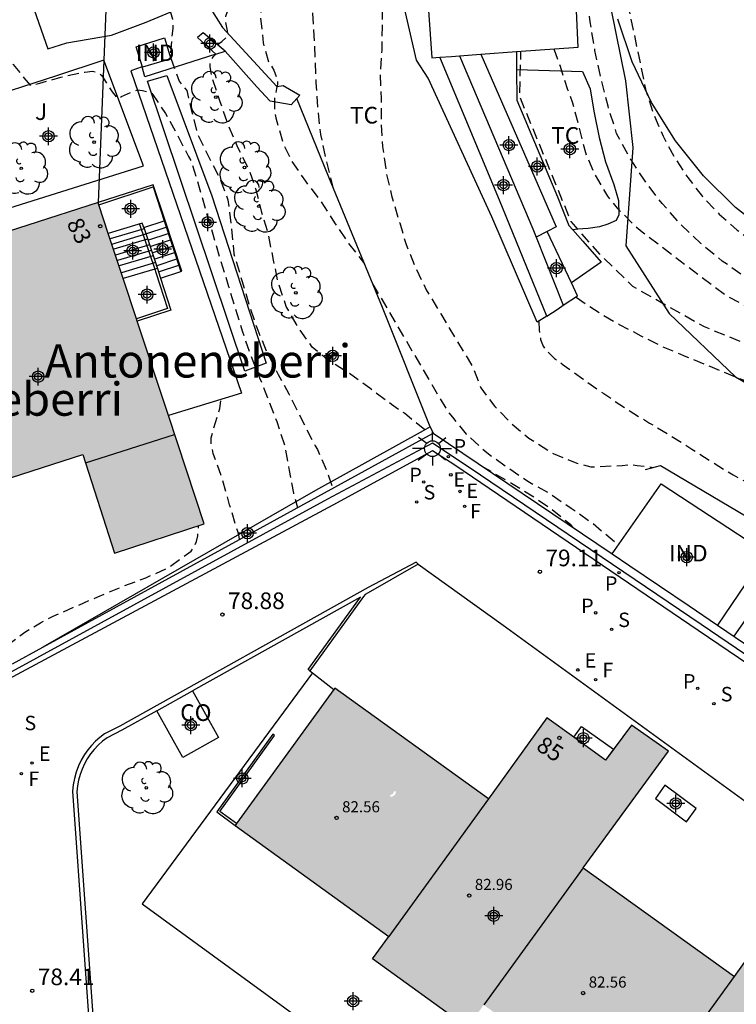
# Model space of a CAD drawing. Units: metres. Extents: x 583794 to 584145, y 4794290 to 4794541.
# Drawn here: x 583917 to 583949, y 4794431 to 4794476 of the extents above; entities that cross this region are included whole.
import ezdxf
from ezdxf.enums import TextEntityAlignment as Align

# ---------------------------------------------------------------- set-up
doc = ezdxf.new("R2010")
doc.units = ezdxf.units.M
doc.header["$MEASUREMENT"] = 0
doc.linetypes.add('TRAZOS_NORMALES', pattern=[0.75, 0.5, -0.25])
for name, color, linetype in [('020107', 3, 'Continuous'), ('020194', 31, 'TRAZOS_NORMALES'), ('020195', 30, 'TRAZOS_NORMALES'), ('020204', 9, 'Continuous'), ('020308', 9, 'Continuous'), ('060106', 9, 'Continuous'), ('060108', 9, 'Continuous'), ('060110', 9, 'Continuous'), ('060113', 4, 'Continuous'), ('060117', 9, 'Continuous'), ('060130', 9, 'Continuous'), ('060141', 9, 'Continuous'), ('070104', 3, 'Continuous'), ('070105', 6, 'Continuous'), ('070106', 6, 'Continuous'), ('070108', 9, 'Continuous'), ('070116', 6, 'Continuous'), ('080107', 9, 'Continuous'), ('080110', 9, 'Continuous'), ('080201', 9, 'Continuous'), ('080202', 9, 'Continuous'), ('080301', 9, 'Continuous'), ('080303', 9, 'Continuous'), ('080304', 9, 'Continuous'), ('080308', 9, 'Continuous'), ('100105', 3, 'Continuous'), ('100106', 63, 'Continuous'), ('100107', 3, 'Continuous'), ('100111', 9, 'Continuous'), ('100116', 71, 'Continuous'), ('100202', 3, 'Continuous'), ('100301', 7, 'Continuous'), ('100302', 7, 'Continuous'), ('210102', 4, 'Continuous'), ('210203', 4, 'Continuous'), ('210204', 9, 'Continuous'), ('210205', 4, 'Continuous'), ('210303', 4, 'Continuous'), ('210304', 9, 'Continuous'), ('210305', 4, 'Continuous'), ('220104', 9, 'Continuous'), ('220205', 1, 'Continuous'), ('220207', 9, 'Continuous'), ('220305', 1, 'Continuous'), ('220307', 9, 'Continuous'), ('240204', 9, 'Continuous'), ('240304', 9, 'Continuous'), ('250206', 9, 'Continuous'), ('990501', 21, 'Continuous'), ('C_Edificios', 5, 'Continuous'), ('Centroides', 1, 'Continuous')]:
    doc.layers.add(name, color=color, linetype=linetype)
doc.layers.add('080111', color=7, linetype='Continuous', lineweight=30)
doc.layers.add('080118', color=7, linetype='Continuous', lineweight=30)
doc.styles.add('ARIAL', font='arial.ttf', dxfattribs={"height": 1})
doc.styles.add('ARIALI', font='ariali.ttf', dxfattribs={"height": 1})
doc.styles.add('MtXpl_Calibri', font='calibri.ttf')
doc.styles.add('ROMANS', font='romans__.ttf', dxfattribs={"height": 1})
doc.styles.get("Standard").update_dxf_attribs({"font": 'arial.ttf'})

# ---------------------------------------------------------------- blocks, each defined once
blk = doc.blocks.new('Centroide')
for points in [[(0.402, 0), (-0.402, 0)], [(0, -0.402), (0, 0.402)]]:
    blk.add_lwpolyline(points)
for radius in [0.256, 0.159]:
    blk.add_circle((0, 0), radius)
blk = doc.blocks.new('ARBOL')
blk.add_circle((0, 0), 0.0587)
for centre, radius, start, end in [((-0.564, 0.381), 0.532, 92.28, 254.58), ((-0.28, 0.855), 0.3, 359.2878, 173.6078), ((0.097, 0.97), 0.21, 23.1565, 160.4665), ((0.438, 0.881), 0.24, 301.578, 139.328), ((0.656, 0.288), 0.443, 319.8556, 114.7656), ((-0.091, 0.321), 0.12, 119.14, 310.56), ((0.819, -0.249), 0.383, 235.5275, 62.0275), ((-0.556, -0.339), 0.555, 142.64, 266.54), ((-0.039, -0.384), 0.21, 189.64, 323.88), ((0.299, -0.624), 0.532, 224.67, 0.24), ((-0.301, -0.676), 0.45, 213.78, 295.32)]:
    blk.add_arc(centre, radius, start, end)
blk = doc.blocks.new('BloquePortal')
blk.add_circle((0, 0), 0.075)
at = {"flags": 5}
blk.add_attdef('INDICE', text='', height=0.75, dxfattribs=at).set_placement((0, 0), align=Align.MIDDLE_CENTER)
blk = doc.blocks.new('PUNTO')
blk.add_circle((0, 0), 0.075)
blk = doc.blocks.new('COTAPU')
blk.add_circle((0, 0), 0.075)
blk = doc.blocks.new('FAROLA')
for p, q in [((-0.63, 0.51), (-0.255, 0.245)), ((0, 0.355), (0, 0.755)), ((0.605, 0.49), (0.276, 0.223)), ((-0.355, 0), (-0.895, 0)), ((0.355, 0), (0.855, 0)), ((-0.65, -0.52), (-0.255, -0.24)), ((0, -0.355), (0, -0.755)), ((0.585, -0.52), (0.256, -0.246))]:
    blk.add_line(p, q)
blk.add_circle((0, 0), 0.355)
blk = doc.blocks.new('SANEA')
blk.add_circle((0, 0), 0.055)
blk = doc.blocks.new('PLUVI2')
blk.add_circle((0, 0), 0.055)
blk = doc.blocks.new('OPTICA')
blk.add_circle((0, 0), 0.055)
blk = doc.blocks.new('REGELE')
blk.add_circle((0, 0), 0.055)
blk = doc.blocks.new('PLUVI3')
blk.add_circle((0, 0), 0.055)
blk = doc.blocks.new('REGALU')
blk.add_circle((0, 0), 0.055)

msp = doc.modelspace()

# ---------------------------------------------------------------- hatches: boundary and pattern name
at = {"layer": '990501'}
msp.add_hatch(color=256, dxfattribs=at).paths.add_polyline_path([(583914.145, 4794454.134), (583919.735, 4794455.934), (583921.165, 4794451.484), (583925.205, 4794452.814), (583920.426, 4794467.294), (583910.916, 4794464.234)], flags=0)
h = msp.add_hatch(color=256, dxfattribs=at)
h.paths.add_polyline_path([(583938.02, 4794440.42), (583931.1, 4794445.41), (583931.055, 4794445.348), (583926.669, 4794439.301), (583926.61, 4794439.22), (583933.53, 4794434.22)], flags=0)
h.paths.add_polyline_path([(583933.852, 4794440.762), (583933.755, 4794440.762), (583933.755, 4794440.762, -0.414214), (583933.596, 4794440.603), (583933.596, 4794440.603), (583933.596, 4794440.506), (583933.596, 4794440.506, 0.414214)], flags=0)
h = msp.add_hatch(color=256, dxfattribs=at)
h.paths.add_polyline_path([(583946.12, 4794442.57), (583944.46, 4794443.74), (583943.293, 4794442.165), (583941.864, 4794443.195), (583940.65, 4794444.07), (583938.02, 4794440.42), (583933.53, 4794434.22), (583932.79, 4794433.21), (583937.07, 4794430.11), (583937.154, 4794430.227), (583937.212, 4794430.309), (583937.8, 4794431.13), (583942.28, 4794437.31)], flags=0)
h.paths.add_polyline_path([(583938.509, 4794435.151), (583938.412, 4794435.151), (583938.412, 4794435.151, -0.414214), (583938.253, 4794434.992), (583938.253, 4794434.992), (583938.253, 4794434.895), (583938.253, 4794434.895, 0.414214)], flags=0)
h = msp.add_hatch(color=256, dxfattribs=at)
h.paths.add_polyline_path([(583942.28, 4794437.31), (583937.8, 4794431.13), (583944.61, 4794426.21), (583949.1, 4794432.41)], flags=0)
h.paths.add_polyline_path([(583943.918, 4794430.363), (583943.821, 4794430.363), (583943.821, 4794430.363, -0.414214), (583943.662, 4794430.204), (583943.662, 4794430.204), (583943.662, 4794430.108), (583943.662, 4794430.108, 0.414214)], flags=0)
h = msp.add_hatch(color=256, dxfattribs=at)
h.paths.add_polyline_path([(583957.18, 4794434.58), (583955.54, 4794435.7), (583954.41, 4794434.12), (583954.351, 4794434.162), (583952.909, 4794435.189), (583951.7, 4794436.05), (583949.1, 4794432.41), (583944.61, 4794426.21), (583943.87, 4794425.2), (583948.05, 4794422.09), (583948.168, 4794422.252), (583948.222, 4794422.326), (583948.83, 4794423.16), (583953.28, 4794429.3)], flags=0)
h.paths.add_polyline_path([(583948.973, 4794427.323), (583948.876, 4794427.323), (583948.876, 4794427.323, -0.414214), (583948.718, 4794427.164), (583948.718, 4794427.164), (583948.718, 4794427.067), (583948.718, 4794427.067, 0.414214)], flags=0)

# ---------------------------------------------------------------- linework, layer by layer
at = {"layer": '020107', "flags": 128}
msp.add_lwpolyline([(583979.83, 4794453.33), (583978.51, 4794454), (583977.18, 4794454.67), (583975.86, 4794455.34), (583974.54, 4794456.02), (583958.25, 4794462.88), (583956.26, 4794463.28), (583954.33, 4794463.91), (583952.48, 4794464.76), (583950.75, 4794465.82), (583949.15, 4794467.07), (583947.7, 4794468.49), (583946.44, 4794470.08), (583945.36, 4794471.8), (583944.49, 4794473.63), (583943.84, 4794475.56)], dxfattribs=at)
at = {"layer": '020194', "flags": 128}
for points, elevation in [([(583939.036, 4794527.982), (583938.906, 4794527.272), (583938.766, 4794526.832), (583938.556, 4794526.392), (583937.886, 4794525.432), (583937.176, 4794524.622), (583936.506, 4794523.712), (583935.876, 4794522.732), (583935.366, 4794521.652), (583934.836, 4794520.792), (583934.166, 4794519.942), (583933.356, 4794519.092), (583932.606, 4794518.182), (583931.926, 4794517.312), (583931.246, 4794516.542), (583930.426, 4794515.632), (583929.626, 4794514.722), (583928.926, 4794513.852), (583928.496, 4794513.002), (583927.976, 4794511.932), (583927.486, 4794510.892), (583927.026, 4794509.912), (583926.466, 4794508.802), (583925.926, 4794507.773), (583925.356, 4794506.713), (583924.786, 4794505.773), (583924.206, 4794504.773), (583924.096, 4794504.563), (583923.956, 4794503.633), (583923.876, 4794502.543), (583923.676, 4794501.413), (583923.436, 4794500.333), (583923.156, 4794499.253), (583922.906, 4794498.163), (583922.626, 4794497.213), (583922.506, 4794496.843), (583922.176, 4794495.723), (583922.096, 4794494.593), (583922.156, 4794493.523), (583922.176, 4794492.503), (583922.136, 4794491.293), (583921.926, 4794490.103), (583921.666, 4794488.933), (583921.456, 4794487.943), (583921.376, 4794486.933), (583921.516, 4794485.653), (583921.646, 4794484.383), (583921.536, 4794483.233), (583921.276, 4794482.053), (583920.976, 4794480.853), (583920.836, 4794480.253), (583920.426, 4794479.193), (583919.906, 4794478.173), (583919.546, 4794477.723), (583919.366, 4794477.524), (583919.166, 4794477.394), (583918.736, 4794477.194), (583917.646, 4794476.874), (583916.546, 4794476.364), (583915.976, 4794476.104), (583915.466, 4794475.854), (583914.636, 4794475.274), (583915.126, 4794474.964), (583916.006, 4794474.144), (583916.606, 4794473.514), (583917.086, 4794472.914), (583917.386, 4794472.564), (583917.796, 4794472.664), (583918.746, 4794472.944), (583919.826, 4794473.174), (583920.176, 4794473.214), (583920.346, 4794473.174), (583920.596, 4794473.024), (583921.056, 4794472.274), (583921.266, 4794472.024), (583921.346, 4794471.984), (583921.476, 4794472.064), (583921.906, 4794472.264), (583922.186, 4794472.364), (583922.426, 4794472.344), (583922.676, 4794472.274), (583922.846, 4794472.224), (583923.466, 4794471.304), (583923.996, 4794470.344), (583924.506, 4794469.364), (583924.625, 4794469.144), (583924.985, 4794467.964), (583925.295, 4794466.864), (583925.595, 4794465.864), (583925.905, 4794464.814), (583926.305, 4794463.514), (583926.595, 4794462.554), (583926.915, 4794461.514), (583927.285, 4794460.444), (583927.705, 4794459.394), (583928.085, 4794458.424), (583928.475, 4794457.424), (583928.845, 4794456.304), (583929.035, 4794455.214), (583929.225, 4794454.194), (583929.408, 4794453.543)], 79.14), ([(583942.19, 4794526.58), (583941.715, 4794526.156), (583941.706, 4794526.112), (583941.356, 4794525.272), (583941.026, 4794524.752), (583940.266, 4794523.932), (583939.626, 4794523.022), (583939.076, 4794522.112), (583938.426, 4794521.022), (583937.926, 4794520.102), (583937.426, 4794519.182), (583936.936, 4794518.302), (583936.296, 4794517.402), (583935.546, 4794516.622), (583934.786, 4794515.872), (583933.976, 4794515.052), (583933.156, 4794514.192), (583932.426, 4794513.412), (583931.776, 4794512.642), (583931.146, 4794511.772), (583930.746, 4794511.082), (583930.176, 4794509.942), (583929.606, 4794508.722), (583929.056, 4794507.772), (583928.556, 4794506.882), (583928.046, 4794505.843), (583927.576, 4794504.843), (583927.046, 4794503.693), (583926.586, 4794502.633), (583926.186, 4794501.693), (583925.886, 4794500.583), (583925.676, 4794499.393), (583925.646, 4794499.133), (583925.646, 4794498.883), (583925.426, 4794497.853), (583925.306, 4794497.063), (583925.106, 4794496.343), (583924.676, 4794495.363), (583924.336, 4794494.273), (583924.096, 4794493.563), (583923.666, 4794492.433), (583923.326, 4794491.253), (583923.296, 4794491.043), (583923.296, 4794490.543), (583923.526, 4794489.403), (583923.546, 4794489.143), (583923.536, 4794488.863), (583923.376, 4794487.853), (583923.296, 4794486.713), (583923.286, 4794485.553), (583923.286, 4794484.413), (583923.246, 4794483.363), (583923.126, 4794482.273), (583922.926, 4794481.023), (583922.636, 4794479.903), (583922.586, 4794479.673), (583922.686, 4794478.723), (583922.986, 4794477.733), (583923.396, 4794476.883), (583923.486, 4794476.663), (583923.546, 4794476.433), (583923.596, 4794476.183), (583923.786, 4794475.553), (583923.796, 4794475.153), (583923.766, 4794474.893), (583923.676, 4794473.894), (583923.906, 4794473.224), (583924.076, 4794472.764), (583924.246, 4794472.544), (583924.426, 4794472.344), (583924.616, 4794471.484), (583924.916, 4794470.364), (583925.425, 4794469.304), (583925.895, 4794468.414), (583926.275, 4794467.414), (583926.425, 4794466.234), (583926.545, 4794464.984), (583926.905, 4794463.774), (583927.225, 4794462.694), (583927.575, 4794461.664), (583928.015, 4794460.584), (583928.545, 4794459.544), (583929.025, 4794458.664), (583929.535, 4794457.654), (583930.105, 4794456.524), (583930.205, 4794456.334), (583930.305, 4794456.164), (583930.715, 4794455.234), (583930.996, 4794454.415)], 78.64), ([(583925.796, 4794474.403), (583925.996, 4794474.543), (583926.296, 4794474.813), (583926.256, 4794475.023), (583926.176, 4794475.473), (583926.186, 4794475.693), (583926.256, 4794475.903), (583926.516, 4794476.563), (583926.976, 4794477.523), (583926.876, 4794477.723), (583926.256, 4794478.763), (583925.746, 4794479.803), (583925.546, 4794480.173), (583925.506, 4794480.433), (583925.236, 4794481.623), (583925.016, 4794482.793), (583924.836, 4794483.563), (583924.846, 4794483.813), (583924.876, 4794484.063), (583924.936, 4794484.313), (583925.046, 4794484.593), (583925.426, 4794485.613), (583925.486, 4794485.843), (583925.516, 4794486.053), (583925.546, 4794486.443), (583925.716, 4794487.663), (583925.916, 4794488.713), (583926.296, 4794489.753), (583926.676, 4794490.753), (583926.826, 4794491.313), (583927.026, 4794492.373), (583927.096, 4794493.523), (583927.176, 4794494.733), (583927.366, 4794495.643), (583927.646, 4794496.693), (583927.646, 4794496.723), (583928.096, 4794497.943), (583928.556, 4794499.113), (583929.146, 4794500.193), (583929.716, 4794501.063), (583930.386, 4794502.133), (583930.956, 4794503.113), (583931.176, 4794503.523), (583931.666, 4794504.582), (583932.126, 4794505.562), (583932.656, 4794506.772), (583933.126, 4794508.002), (583933.626, 4794509.102), (583934.206, 4794510.152), (583934.846, 4794511.162), (583935.496, 4794512.092), (583935.856, 4794512.562), (583936.576, 4794513.362), (583937.466, 4794514.292), (583938.226, 4794515.172), (583938.826, 4794516.002), (583939.226, 4794516.622), (583939.926, 4794517.552), (583940.686, 4794518.632), (583941.396, 4794519.582), (583942.026, 4794520.352), (583942.856, 4794521.252), (583943.486, 4794522.152), (583943.826, 4794522.692), (583944.51, 4794523.37), (583945.378, 4794524.229)], 78.14), ([(583986.453, 4794444.671), (583983.26, 4794446.19), (583976.54, 4794449.7), (583975.27, 4794450.37), (583974.01, 4794451.06), (583972.77, 4794451.78), (583971.54, 4794452.51), (583970.32, 4794453.26), (583969.11, 4794454.03), (583967.92, 4794454.83), (583966.73, 4794455.64), (583965.56, 4794456.47), (583964.41, 4794457.32), (583963.27, 4794458.19), (583960.8, 4794459.43), (583954.15, 4794461.9), (583952.95, 4794462.27), (583951.79, 4794462.74), (583950.66, 4794463.29), (583949.58, 4794463.93), (583948.55, 4794464.65), (583947.58, 4794465.45), (583946.67, 4794466.31), (583945.84, 4794467.25), (583945.07, 4794468.25), (583944.39, 4794469.3), (583943.79, 4794470.4), (583943.4, 4794471.63), (583943.08, 4794472.89), (583942.81, 4794474.15), (583942.6, 4794475.43), (583942.46, 4794476.72), (583942.37, 4794478.01), (583942.35, 4794479.3), (583942.39, 4794480.6), (583942.49, 4794481.89), (583942.65, 4794483.17), (583942.87, 4794484.45), (583943.11, 4794485.57), (583943.4, 4794486.67), (583943.76, 4794487.76), (583944.17, 4794488.82), (583944.64, 4794489.87), (583945.16, 4794490.88), (583945.74, 4794491.87), (583946.36, 4794492.82), (583947.04, 4794493.75), (583947.76, 4794494.63), (583948.53, 4794495.47), (583949.56, 4794496.63), (583950.64, 4794497.73), (583951.78, 4794498.78), (583952.96, 4794499.78), (583954.19, 4794500.71), (583955.47, 4794501.59), (583956.78, 4794502.4), (583958.14, 4794503.14), (583959.52, 4794503.82), (583960.94, 4794504.43), (583962.39, 4794504.98), (583968.28, 4794507.45), (583968.99, 4794507.74), (583969.62, 4794508.15), (583970.04, 4794508.74), (583971.91, 4794511.25), (583974.24, 4794513.42), (583976.97, 4794515.1), (583977.68, 4794515.36), (583978.36, 4794515.74), (583978.68, 4794516.22), (583980.329, 4794520.032), (583980.675, 4794520.621), (583980.795, 4794520.841), (583981.375, 4794521.811), (583981.895, 4794522.901), (583981.935, 4794523.101)], 73.14), ([(583984.205, 4794522.261), (583983.905, 4794521.521), (583983.545, 4794520.511), (583983.205, 4794519.481), (583983.065, 4794519.052), (583982.87, 4794518.47), (583982.04, 4794516.98), (583981.26, 4794515.83), (583981.14, 4794515.71), (583980.39, 4794515.26), (583979.77, 4794515.06), (583979.14, 4794514.84), (583978.52, 4794514.61), (583977.91, 4794514.37), (583977.31, 4794514.1), (583976.71, 4794513.82), (583976.12, 4794513.53), (583975.54, 4794513.22), (583974.97, 4794512.89), (583974.4, 4794512.55), (583973.85, 4794512.2), (583972.34, 4794510.73), (583971.85, 4794510.03), (583971.41, 4794509.4), (583970.89, 4794508.8), (583970.46, 4794508.16), (583969.96, 4794507.54), (583969.37, 4794507.08), (583968.65, 4794506.77), (583963.73, 4794504.66), (583962.28, 4794504.06), (583960.86, 4794503.41), (583959.46, 4794502.7), (583958.08, 4794501.95), (583956.74, 4794501.14), (583955.42, 4794500.28), (583954.14, 4794499.38), (583952.89, 4794498.43), (583951.68, 4794497.44), (583950.5, 4794496.4), (583949.36, 4794495.32), (583947.38, 4794491.86), (583947.8, 4794491.15), (583948.4, 4794490.59), (583952, 4794485.44), (583952.29, 4794484.74), (583952.51, 4794483.99), (583952.63, 4794483.21), (583952.4, 4794481.76), (583952.02, 4794481.04), (583951.65, 4794480.37), (583951.2, 4794479.71), (583950.7, 4794479.04), (583950.17, 4794478.46), (583949.59, 4794478.05), (583948.83, 4794477.88), (583948.22, 4794477.94), (583947.55, 4794478.33), (583947.04, 4794478.89), (583946.58, 4794479.58), (583946.18, 4794480.21), (583945.73, 4794480.85), (583945.4, 4794481.21), (583944.79, 4794481.34), (583944.42, 4794481.24), (583943.97, 4794480.59), (583943.78, 4794479.9), (583943.99, 4794477.72), (583944.19, 4794476.55), (583944.38, 4794475.81), (583945.11, 4794472.32), (583945.45, 4794471.29), (583945.88, 4794470.29), (583946.39, 4794469.33), (583946.99, 4794468.42), (583947.66, 4794467.56), (583948.41, 4794466.77), (583949.22, 4794466.05), (583950.1, 4794465.4), (583951.03, 4794464.83), (583952, 4794464.34), (583953.01, 4794463.95), (583953.97, 4794463.55), (583954.94, 4794463.16), (583955.9, 4794462.77), (583956.86, 4794462.39), (583957.83, 4794462.01), (583958.8, 4794461.63), (583959.77, 4794461.26), (583960.74, 4794460.89), (583961.71, 4794460.53), (583962.68, 4794460.17), (583963.66, 4794459.81), (583965.26, 4794458.74), (583966.85, 4794457.67), (583968.45, 4794456.6), (583970.04, 4794455.52), (583971.64, 4794454.45), (583973.23, 4794453.37), (583974.82, 4794452.28), (583976.41, 4794451.2), (583977.99, 4794450.11), (583979.58, 4794449.02), (583981.16, 4794447.93), (583981.78, 4794447.64), (583982.77, 4794447.17), (583983.67, 4794446.68), (583984.77, 4794446.06), (583985.87, 4794445.5), (583986.87, 4794445.04), (583987.015, 4794444.953)], 72.64), ([(583948.37, 4794521.87), (583947.35, 4794520.56), (583947.206, 4794520.392), (583946.886, 4794520.082), (583946.106, 4794519.432), (583945.336, 4794518.732), (583944.586, 4794518.062), (583943.666, 4794517.192), (583942.836, 4794516.382), (583941.986, 4794515.512), (583941.266, 4794514.632), (583940.626, 4794513.732), (583940.026, 4794512.902), (583939.426, 4794512.062), (583938.796, 4794511.162), (583938.166, 4794510.312), (583937.486, 4794509.542), (583936.766, 4794508.652), (583936.116, 4794507.732), (583935.306, 4794506.732), (583934.596, 4794505.612), (583934.086, 4794504.582), (583933.716, 4794503.522), (583933.416, 4794502.552), (583933.046, 4794501.443), (583932.686, 4794500.443), (583932.306, 4794499.373), (583931.926, 4794498.173), (583931.536, 4794497.163), (583931.136, 4794496.173), (583930.716, 4794495.253), (583930.326, 4794494.313), (583929.886, 4794493.143), (583929.546, 4794492.003), (583929.206, 4794490.973), (583929.046, 4794489.773), (583928.926, 4794488.773), (583928.786, 4794487.623), (583928.606, 4794486.603), (583928.386, 4794485.603), (583928.096, 4794484.433), (583927.776, 4794483.273), (583927.756, 4794483.063), (583927.776, 4794482.623), (583927.876, 4794482.363), (583928.286, 4794481.353), (583928.786, 4794480.353), (583929.246, 4794479.523), (583929.046, 4794479.213), (583928.846, 4794478.933), (583928.576, 4794478.503), (583927.976, 4794477.483), (583927.926, 4794477.273), (583927.776, 4794476.113), (583927.746, 4794475.653), (583927.866, 4794474.483), (583928.115, 4794473.623), (583928.245, 4794473.433), (583928.345, 4794473.253), (583928.515, 4794472.833), (583928.515, 4794472.633), (583928.465, 4794472.433), (583928.375, 4794471.973), (583928.375, 4794471.753), (583928.385, 4794471.333), (583928.435, 4794471.103), (583928.765, 4794469.964), (583929.145, 4794469.154), (583929.765, 4794468.254), (583930.465, 4794467.344), (583931.085, 4794466.384), (583931.715, 4794465.444), (583932.425, 4794464.524)], 77.64), ([(583933.545, 4794479.023), (583933.335, 4794477.513), (583933.225, 4794476.483), (583933.225, 4794475.233), (583933.205, 4794474.163), (583933.135, 4794473.143), (583933.175, 4794471.963), (583933.175, 4794470.853), (583933.245, 4794469.813), (583933.405, 4794468.653), (583933.645, 4794467.613), (583934.015, 4794466.374), (583934.305, 4794465.394), (583934.755, 4794464.304), (583935.215, 4794463.354), (583935.865, 4794462.274), (583936.515, 4794461.194), (583937.095, 4794460.234), (583937.355, 4794459.774), (583937.675, 4794458.934), (583938.295, 4794458.104), (583938.995, 4794457.374), (583939.835, 4794456.674), (583940.925, 4794455.984), (583941.995, 4794455.544), (583942.625, 4794455.384), (583942.865, 4794455.384), (583944.045, 4794455.444), (583944.475, 4794455.484), (583944.715, 4794455.444), (583945.435, 4794455.354)], 76.64), ([(583935.155, 4794457.054), (583934.225, 4794457.794), (583933.645, 4794458.194), (583932.665, 4794458.924), (583931.715, 4794459.614), (583930.775, 4794460.194), (583930.075, 4794460.774), (583929.435, 4794461.674), (583928.905, 4794462.604), (583928.545, 4794463.674), (583928.335, 4794464.694), (583928.105, 4794465.844), (583927.805, 4794466.844), (583927.535, 4794467.904), (583927.235, 4794468.774), (583926.725, 4794469.774), (583926.295, 4794470.774), (583925.926, 4794471.834), (583925.546, 4794472.984), (583925.476, 4794473.403), (583925.486, 4794473.633), (583925.606, 4794473.853), (583925.726, 4794473.983)], 78.14), ([(583985.109, 4794444.014), (583983.07, 4794444.82), (583981.98, 4794445.18), (583981.1, 4794445.41), (583978.07, 4794446.18), (583972.49, 4794449.12), (583968.48, 4794451.45), (583959.74, 4794456.5), (583957.15, 4794457.84), (583947.74, 4794461.69), (583945.18, 4794463.13), (583944.52, 4794463.51), (583943.12, 4794464.87), (583941.74, 4794466.44), (583939.42, 4794472.08), (583939.48, 4794474.11)], 74.14), ([(583940.96, 4794474.22), (583941.24, 4794473.44), (583941.58, 4794472.39), (583941.8, 4794471.79), (583942.09, 4794470.69), (583942.38, 4794469.54), (583942.78, 4794468.61), (583943.37, 4794467.58), (583943.82, 4794467.04), (583944.57, 4794466.27), (583944.94, 4794465.97), (583948.76, 4794463.07), (583953.77, 4794460.53), (583959.77, 4794458.31), (583960.23, 4794458.09), (583961.17, 4794457.51), (583962.14, 4794456.85), (583963.11, 4794456.19), (583964.04, 4794455.59), (583965.04, 4794454.91), (583965.89, 4794454.36), (583966.79, 4794453.84), (583967.88, 4794453.22), (583968.92, 4794452.59), (583969.92, 4794451.94), (583970.29, 4794451.69), (583971.29, 4794451.13), (583972.36, 4794450.52), (583973.39, 4794449.91), (583974.25, 4794449.41), (583975.17, 4794448.97), (583976.15, 4794448.56), (583977.08, 4794448.15), (583978.11, 4794447.63), (583978.48, 4794447.44), (583979.55, 4794446.97), (583980.52, 4794446.65), (583981.61, 4794446.27), (583982.72, 4794445.83), (583983.14, 4794445.69), (583983.82, 4794445.43), (583984.88, 4794444.98), (583985.07, 4794444.92), (583985.941, 4794444.415)], 73.64), ([(583932.795, 4794463.624), (583936.135, 4794457.944), (583936.395, 4794457.614), (583937.015, 4794456.854), (583937.935, 4794456.024), (583938.795, 4794455.404), (583939.795, 4794454.734), (583940.805, 4794454.154), (583941.745, 4794453.524), (583942.675, 4794452.864), (583943.495, 4794452.184), (583943.835, 4794451.904)], 77.64), ([(583940.285, 4794461.934), (583940.295, 4794461.544), (583940.365, 4794461.124), (583940.475, 4794460.814), (583940.745, 4794460.504), (583940.995, 4794460.264), (583941.385, 4794459.984), (583942.265, 4794459.344), (583943.205, 4794458.684), (583944.305, 4794457.944), (583945.275, 4794457.354), (583946.185, 4794456.814), (583947.175, 4794456.184), (583948.095, 4794455.594), (583949.035, 4794455.014), (583950.044, 4794454.484), (583950.964, 4794454.083), (583951.934, 4794453.713), (583952.974, 4794453.303), (583954.074, 4794452.813), (583955.024, 4794452.433), (583955.974, 4794452.043), (583957.044, 4794451.633), (583958.234, 4794451.193), (583959.334, 4794450.693), (583960.234, 4794450.263), (583961.144, 4794449.803), (583962.114, 4794449.353), (583963.144, 4794448.903), (583964.084, 4794448.513), (583965.024, 4794448.083), (583966.204, 4794447.523), (583967.294, 4794446.933), (583968.374, 4794446.373), (583969.354, 4794445.813), (583970.294, 4794445.173), (583971.224, 4794444.553), (583971.634, 4794444.303), (583972.574, 4794443.623), (583973.454, 4794442.833), (583973.594, 4794442.723)], 75.64), ([(583941.844, 4794452.637), (583941.725, 4794452.764), (583940.855, 4794453.464), (583939.985, 4794454.064), (583939.055, 4794454.634), (583937.843, 4794455.334)], 78.14), ([(583916.305, 4794447.314), (583917.175, 4794447.964), (583917.835, 4794448.354), (583918.405, 4794448.654), (583919.475, 4794449.114), (583920.415, 4794449.524), (583921.595, 4794450.014), (583922.575, 4794450.384), (583923.605, 4794450.834), (583924.615, 4794451.584), (583924.755, 4794451.774), (583924.855, 4794452.014), (583924.915, 4794452.264), (583924.935, 4794452.464), (583924.955, 4794452.734)], 80.14)]:
    msp.add_lwpolyline(points, dxfattribs=dict(at, elevation=elevation))
at = {"layer": '020195', "flags": 128}
for points, elevation in [([(583931.035, 4794467.914), (583930.715, 4794469.184), (583930.465, 4794470.353), (583930.325, 4794471.553), (583930.255, 4794472.683), (583930.215, 4794473.723), (583930.165, 4794474.803), (583930.105, 4794475.833), (583930.046, 4794476.933), (583929.996, 4794477.973), (583930.016, 4794479.133), (583930.096, 4794479.843), (583930.206, 4794480.093), (583930.306, 4794480.263), (583930.426, 4794480.423), (583931.176, 4794481.303), (583931.286, 4794481.473), (583931.366, 4794481.673), (583931.426, 4794481.883), (583931.426, 4794482.133), (583931.266, 4794483.313), (583930.996, 4794484.483), (583930.656, 4794485.303), (583930.526, 4794485.473), (583930.426, 4794485.683), (583930.456, 4794485.893), (583930.776, 4794487.093), (583930.856, 4794487.553), (583930.856, 4794487.813), (583930.776, 4794489.143), (583930.796, 4794489.913), (583930.846, 4794490.103), (583930.956, 4794490.383), (583931.046, 4794490.563), (583931.726, 4794491.523), (583932.356, 4794492.353), (583933.026, 4794493.393), (583933.646, 4794494.563), (583934.036, 4794495.503), (583934.336, 4794496.733), (583934.516, 4794497.583), (583934.676, 4794498.113)], 77.14), ([(583941.96, 4794463.02), (583943.04, 4794462.31), (583943.91, 4794461.8), (583944.88, 4794461.29), (583945.83, 4794460.81), (583946.91, 4794460.36), (583947.99, 4794459.91), (583949.15, 4794459.43), (583950.13, 4794459.06), (583951.9, 4794458.31)], 74.64), ([(583926.805, 4794452.105), (583926.805, 4794452.114), (583926.775, 4794452.314), (583926.705, 4794452.504), (583926.355, 4794453.674), (583926.035, 4794454.814), (583925.615, 4794455.984), (583925.515, 4794456.444), (583925.525, 4794456.694), (583925.585, 4794456.934), (583925.905, 4794458.004), (583925.975, 4794458.414)], 79.64)]:
    msp.add_lwpolyline(points, dxfattribs=dict(at, elevation=elevation))
at = {"layer": '060106', "flags": 128}
for points in [[(583920.459, 4794467.192), (583922.906, 4794468.004), (583923.406, 4794466.474)], [(583923.406, 4794466.474), (583924.157, 4794464.178)], [(583922.296, 4794466.314), (583922.985, 4794464.282)], [(583922.985, 4794464.282), (583923.035, 4794464.134), (583923.555, 4794462.514), (583922.156, 4794462.051)]]:
    msp.add_lwpolyline(points, dxfattribs=at)
at = {"layer": '060108'}
msp.add_lwpolyline([(583934.852, 4794450.987), (583938.68, 4794448.24), (583949.58, 4794440.32), (583958.89, 4794433.58), (583970.56, 4794425.12), (583982.2, 4794416.69), (583992.09, 4794409.52), (583999.15, 4794404.38), (584001.47, 4794402.69), (584002.201, 4794403.668)], dxfattribs=at)
at = {"layer": '060110', "flags": 128}
for points in [[(583932.237, 4794482.691), (583930.906, 4794481.083), (583925.926, 4794476.483), (583925.466, 4794476.083), (583926.026, 4794475.173), (583928.485, 4794472.523), (583928.765, 4794472.563), (583929.515, 4794472.133), (583929.384, 4794471.986)], [(583929.384, 4794471.986), (583929.125, 4794471.693), (583928.185, 4794471.853), (583927.585, 4794472.513), (583926.146, 4794474.113)]]:
    msp.add_lwpolyline(points, dxfattribs=at)
at = {"layer": '060113', "flags": 128}
msp.add_lwpolyline([(583977.05, 4794427.15), (583965.99, 4794435.19), (583959.81, 4794439.64), (583947.46, 4794448.01), (583936.5, 4794455.46), (583935.5, 4794456.1), (583931.01, 4794453.66), (583916.36, 4794445.8), (583916.01, 4794445.26), (583915.8, 4794444.89), (583915.6, 4794444.52), (583915.42, 4794444.13), (583915.26, 4794443.74), (583915.12, 4794443.33), (583914.99, 4794442.93), (583914.88, 4794442.47), (583914.79, 4794442.01), (583914.72, 4794441.54), (583914.68, 4794441.07), (583914.67, 4794440.6), (583914.67, 4794440.12), (583915.13, 4794433.27), (583915.92, 4794423.05)], dxfattribs=at)
at = {"layer": '060117', "flags": 128}
for points in [[(583922.484, 4794466.16), (583923.406, 4794466.474)], [(583923.406, 4794466.474), (583923.447, 4794466.488)], [(583924.157, 4794464.178), (583924.205, 4794464.194), (583923.447, 4794466.488)], [(583922.985, 4794464.282), (583921.558, 4794463.864)], [(583923.098, 4794464.315), (583922.985, 4794464.282)], [(583923.239, 4794463.882), (583924.157, 4794464.178)]]:
    msp.add_lwpolyline(points, dxfattribs=at)
at = {"layer": '060130', "flags": 128}
msp.add_lwpolyline([(583939.28, 4794473.29), (583939.3, 4794471.91), (583941.12, 4794467.55), (583941.64, 4794466.25), (583941.81, 4794466.06)], dxfattribs=at)
at = {"layer": '060130'}
msp.add_lwpolyline([(583930.094, 4794446.096), (583922.42, 4794435.69), (583930.45, 4794429.83), (583923.74, 4794420.69), (583928.001, 4794417.559)], dxfattribs=at)
at = {"layer": '060141', "flags": 128}
for points in [[(583922.505, 4794466.114), (583920.976, 4794465.654)], [(583921.046, 4794465.414), (583922.585, 4794465.884), (583923.545, 4794466.194)], [(583922.675, 4794465.594), (583923.635, 4794465.914)], [(583922.655, 4794465.634), (583921.136, 4794465.184)], [(583922.775, 4794465.314), (583923.735, 4794465.624)], [(583922.745, 4794465.384), (583921.216, 4794464.924)], [(583922.825, 4794465.134), (583921.295, 4794464.684)], [(583922.865, 4794465.024), (583923.825, 4794465.344)], [(583922.955, 4794464.734), (583923.915, 4794465.054)], [(583922.905, 4794464.884), (583921.375, 4794464.434)], [(583923.015, 4794464.584), (583921.475, 4794464.124)], [(583923.045, 4794464.444), (583924.015, 4794464.774)], [(583923.145, 4794464.174), (583924.105, 4794464.484)]]:
    msp.add_lwpolyline(points, dxfattribs=at)
at = {"layer": '070104', "flags": 128}
msp.add_lwpolyline([(583939.28, 4794473.29), (583942.25, 4794473.19), (583942.59, 4794472.41), (583942.76, 4794471.41), (583943, 4794470.22), (583943.28, 4794469.12), (583943.66, 4794468.11), (583943.88, 4794467.39), (583943.89, 4794466.73), (583943.77, 4794466.48), (583943.39, 4794466.31), (583943.01, 4794466.19), (583942.51, 4794466.12), (583942.03, 4794466.09), (583941.81, 4794466.06)], dxfattribs=at)
at = {"layer": '070105', "flags": 128}
for points in [[(583940.645, 4794462.174), (583940.215, 4794461.894), (583938.165, 4794466.643), (583935.295, 4794472.903), (583934.765, 4794473.713), (583933.255, 4794480.303), (583932.846, 4794481.873), (583932.237, 4794482.691)], [(583926.146, 4794474.113), (583925.166, 4794474.933), (583924.906, 4794474.723), (583925.726, 4794473.983)], [(583925.726, 4794473.983), (583926.146, 4794474.113)], [(583936.71, 4794473.91), (583940.01, 4794466.11), (583940.16, 4794465.73)], [(583937.67, 4794473.98), (583940.1, 4794468.41), (583941.07, 4794466.19), (583940.66, 4794465.99)], [(583940.645, 4794462.174), (583938.505, 4794467.403), (583935.823, 4794473.84)], [(583935.385, 4794457.184), (583933.235, 4794462.564), (583930.825, 4794468.434), (583929.384, 4794471.986)], [(583923.447, 4794466.488), (583922.916, 4794468.094), (583920.426, 4794467.294)], [(583922.484, 4794466.16), (583922.416, 4794466.364), (583920.885, 4794465.901)], [(583922.484, 4794466.16), (583923.098, 4794464.315)], [(583940.66, 4794465.99), (583940.16, 4794465.73)], [(583941.76, 4794463.67), (583940.66, 4794465.99)], [(583940.16, 4794465.73), (583941.38, 4794462.66)], [(583923.098, 4794464.315), (583923.145, 4794464.174), (583923.239, 4794463.882)], [(583923.239, 4794463.882), (583923.705, 4794462.434), (583922.191, 4794461.946)], [(583941.38, 4794462.66), (583942.03, 4794463.08), (583941.76, 4794463.67)], [(583940.645, 4794462.174), (583941.154, 4794462.507), (583941.38, 4794462.66)], [(583935.385, 4794457.184), (583935.069, 4794457.008), (583930.215, 4794454.314), (583917.945, 4794447.247)], [(583917.945, 4794447.247), (583927.43, 4794452.45), (583935.352, 4794456.807), (583935.52, 4794456.9)], [(583935.52, 4794456.9), (583943.59, 4794451.459)], [(583961.924, 4794438.455), (583959.95, 4794439.88), (583947.6, 4794448.27), (583937.15, 4794455.35), (583935.49, 4794456.45), (583930.77, 4794453.93), (583916.2, 4794445.96), (583915.82, 4794445.38), (583915.6, 4794445), (583915.4, 4794444.61), (583915.22, 4794444.22), (583915.05, 4794443.81), (583914.91, 4794443.4), (583914.78, 4794442.99), (583914.66, 4794442.52), (583914.57, 4794442.04), (583914.5, 4794441.57), (583914.46, 4794441.09), (583914.45, 4794440.6), (583914.46, 4794439.72), (583914.07, 4794439.881)], [(583943.59, 4794451.459), (583944.39, 4794450.92), (583947.06, 4794449.11), (583948.34, 4794448.241)], [(583948.34, 4794448.241), (583956.43, 4794442.75), (583960.17, 4794440.21), (583962.15, 4794438.78)], [(583916.575, 4794446.496), (583917.945, 4794447.247)]]:
    msp.add_lwpolyline(points, dxfattribs=at)
at = {"layer": '070105'}
for points in [[(583934.852, 4794450.987), (583934.75, 4794451.08), (583932.6, 4794449.94), (583921.4, 4794443.7), (583920.72, 4794443.34), (583920.51, 4794443.18), (583920.31, 4794443.01), (583920.13, 4794442.82), (583919.97, 4794442.62), (583919.82, 4794442.41), (583919.67, 4794442.16), (583919.54, 4794441.9), (583919.44, 4794441.62), (583919.36, 4794441.34), (583919.3, 4794441.05), (583919.27, 4794440.76), (583919.77, 4794433.79), (583920.77, 4794419.83), (583921.51, 4794410.49), (583921.42, 4794410.46), (583920.11, 4794412.24), (583919.63, 4794412.97), (583919.12, 4794412.669)], [(583934.852, 4794450.987), (583932.49, 4794449.64), (583932.46, 4794449.62), (583932.39, 4794449.53), (583929.969, 4794446.193)]]:
    msp.add_lwpolyline(points, dxfattribs=at)
at = {"layer": '070106', "flags": 128}
for points in [[(583929.969, 4794446.193), (583929.896, 4794446.25), (583932.25, 4794449.5), (583924.68, 4794445.29)], [(583929.969, 4794446.193), (583930.094, 4794446.096)], [(583923.07, 4794444.39), (583921.5, 4794443.51), (583920.83, 4794443.16), (583920.63, 4794443.01), (583920.43, 4794442.83), (583920.25, 4794442.64), (583920.09, 4794442.44), (583919.94, 4794442.22), (583919.82, 4794441.99), (583919.71, 4794441.76), (583919.62, 4794441.51), (583919.55, 4794441.26), (583919.5, 4794441), (583919.47, 4794440.74), (583920.63, 4794424.59), (583920.826, 4794422.04)]]:
    msp.add_lwpolyline(points, dxfattribs=at)
at = {"layer": '070106'}
msp.add_lwpolyline([(583930.094, 4794446.096), (583931.055, 4794445.348)], dxfattribs=at)
at = {"layer": '070108', "flags": 128}
msp.add_lwpolyline([(583925.726, 4794473.983), (583922.526, 4794472.964), (583922.406, 4794473.414), (583921.906, 4794473.224), (583926.885, 4794458.694), (583923.594, 4794457.694)], dxfattribs=at)
at = {"layer": '070116'}
for points in [[(583935.385, 4794457.184), (583935.52, 4794456.9)], [(583926.669, 4794439.301), (583925.91, 4794439.85), (583928.38, 4794443.27), (583928.3, 4794443.33), (583925.77, 4794439.83), (583926.61, 4794439.22)]]:
    msp.add_lwpolyline(points, dxfattribs=at)
at = {"layer": '080107', "flags": 128}
for points in [[(583939.28, 4794474.1), (583942.06, 4794474.3), (583941.88, 4794478.26), (583941.25, 4794478.25), (583941.16, 4794481.65), (583941.89, 4794481.64), (583941.77, 4794486.81), (583937.16, 4794486.7), (583936.385, 4794486.682), (583935.176, 4794486.653), (583934.606, 4794485.983), (583935.465, 4794473.813), (583935.823, 4794473.84)], [(583922.146, 4794474.314), (583923.426, 4794474.714), (583923.706, 4794473.774), (583922.426, 4794473.394), (583922.146, 4794474.314)], [(583935.823, 4794473.84), (583936.348, 4794473.879), (583936.71, 4794473.91)], [(583936.71, 4794473.91), (583937.67, 4794473.98)], [(583937.67, 4794473.98), (583939.28, 4794474.1)], [(583943.59, 4794451.459), (583945.795, 4794454.614), (583950.534, 4794451.504), (583948.34, 4794448.241)]]:
    msp.add_lwpolyline(points, dxfattribs=at)
at = {"layer": '080107'}
for points in [[(583923.07, 4794444.39), (583924.68, 4794445.29)], [(583924.68, 4794445.29), (583925.85, 4794443.18), (583924.24, 4794442.28), (583923.07, 4794444.39)]]:
    msp.add_lwpolyline(points, dxfattribs=at)
at = {"layer": '080110', "flags": 128}
for points in [[(583919.855, 4794455.564), (583923.875, 4794456.844)], [(583938.02, 4794440.42), (583933.53, 4794434.22)], [(583944.61, 4794426.21), (583949.1, 4794432.41)]]:
    msp.add_lwpolyline(points, dxfattribs=at)
at = {"layer": '080110'}
msp.add_lwpolyline([(583942.28, 4794437.31), (583937.8, 4794431.13)], dxfattribs=at)
at = {"layer": '080111', "flags": 128}
for points in [[(583920.426, 4794467.294), (583910.916, 4794464.234)], [(583920.459, 4794467.192), (583920.426, 4794467.294)], [(583920.885, 4794465.901), (583920.459, 4794467.192)], [(583921.558, 4794463.864), (583920.885, 4794465.901)], [(583922.156, 4794462.051), (583921.558, 4794463.864)], [(583922.191, 4794461.946), (583922.156, 4794462.051)], [(583923.594, 4794457.694), (583922.191, 4794461.946)], [(583914.178, 4794454.145), (583919.735, 4794455.934), (583921.165, 4794451.484), (583925.205, 4794452.814), (583923.594, 4794457.694)], [(583931.055, 4794445.348), (583926.669, 4794439.301)], [(583938.02, 4794440.42), (583931.1, 4794445.41), (583931.055, 4794445.348)], [(583941.864, 4794443.195), (583940.65, 4794444.07), (583938.02, 4794440.42)], [(583942.28, 4794437.31), (583946.12, 4794442.57), (583944.46, 4794443.74), (583943.293, 4794442.165)], [(583943.293, 4794442.165), (583941.864, 4794443.195)], [(583926.669, 4794439.301), (583926.61, 4794439.22)], [(583926.61, 4794439.22), (583933.53, 4794434.22)], [(583942.28, 4794437.31), (583949.1, 4794432.41)], [(583949.1, 4794432.41), (583951.7, 4794436.05), (583952.909, 4794435.189)], [(583937.07, 4794430.11), (583932.79, 4794433.21), (583933.53, 4794434.22)]]:
    msp.add_lwpolyline(points, dxfattribs=at)
at = {"layer": '080118', "flags": 128}
msp.add_lwpolyline([(583942.28, 4794437.31), (583937.8, 4794431.13)], dxfattribs=at)
at = {"layer": '100105', "flags": 128}
msp.add_lwpolyline([(583913.517, 4794475.881), (583913.406, 4794475.754), (583913.236, 4794475.024), (583913.596, 4794474.974), (583914.206, 4794475.084), (583915.036, 4794475.484), (583917.436, 4794476.274), (583918.156, 4794474.224), (583919.026, 4794474.484), (583921.026, 4794474.834), (583922.586, 4794475.423), (583923.676, 4794475.873), (583924.226, 4794476.233), (583924.476, 4794476.583), (583924.626, 4794477.273), (583924.896, 4794478.213), (583925.426, 4794479.163), (583925.485, 4794479.445)], dxfattribs=at)
at = {"layer": '100106', "flags": 128}
msp.add_lwpolyline([(583942.86, 4794479.31), (583944.19, 4794472.77), (583944.52, 4794469.77), (583944.2, 4794465.34), (583946.148, 4794462.287), (583949.15, 4794459.43), (583951.281, 4794458.2)], dxfattribs=at)
at = {"layer": '100107', "flags": 128}
msp.add_lwpolyline([(583923.526, 4794473.024), (583925.555, 4794467.594), (583927.995, 4794460.054), (583927.035, 4794459.694), (583922.656, 4794472.764), (583923.526, 4794473.024)], dxfattribs=at)
at = {"layer": '100111', "flags": 128}
for points in [[(583939.28, 4794474.1), (583939.28, 4794473.29)], [(583941.81, 4794466.06), (583942.27, 4794465.55), (583943.09, 4794464.6), (583941.76, 4794463.67)], [(583945.095, 4794455.254), (583945.765, 4794455.444), (583951.954, 4794451.774), (583950.794, 4794450.214), (583949.063, 4794447.75)]]:
    msp.add_lwpolyline(points, dxfattribs=at)
at = {"layer": '100116', "flags": 128}
msp.add_lwpolyline([(583920.686, 4794473.714), (583918.556, 4794473.004), (583914.916, 4794471.834), (583914.656, 4794471.644), (583914.466, 4794471.424), (583914.356, 4794471.134), (583914.326, 4794470.714), (583914.406, 4794470.264), (583915.626, 4794466.794), (583922.476, 4794468.944), (583920.686, 4794473.714)], dxfattribs=at)
at = {"layer": '210102', "flags": 128}
msp.add_lwpolyline([(583941.864, 4794443.195), (583942.21, 4794443.68), (583943.65, 4794442.66), (583943.293, 4794442.165)], dxfattribs=at)
at = {"layer": '210102'}
msp.add_lwpolyline([(583945.96, 4794441.03), (583945.54, 4794440.44), (583946.94, 4794439.38), (583947.37, 4794439.98), (583945.96, 4794441.03)], dxfattribs=at)
at = {"layer": '220104', "flags": 128}
msp.add_lwpolyline([(583921.386, 4794491.443), (583920.426, 4794467.294)], dxfattribs=at)

# ---------------------------------------------------------------- block references
at = {"layer": '020204'}
for p in [(583940.33, 4794450.65, 79.11), (583926.03, 4794448.72, 78.88), (583917.46, 4794431.77, 78.4)]:
    msp.add_blockref('COTAPU', p, dxfattribs=at)
at = {"layer": '080201'}
for p in [(583931.17, 4794439.56, 82.55), (583937.15, 4794436.06, 82.96), (583942.28, 4794431.66, 82.55)]:
    msp.add_blockref('PUNTO', p, dxfattribs=at)
at = {"layer": '080202'}
for p, rotation in [((583920.525, 4794466.224), 359.9987685839998), ((583941.213, 4794443.165), 103.537999181607)]:
    msp.add_blockref('BloquePortal', p, dxfattribs=dict(at, rotation=rotation))
at = {"layer": '100202', "rotation": 359.9987685839998}
for p in [(583925.726, 4794472.044), (583920.246, 4794470.014), (583916.966, 4794468.834), (583927.025, 4794468.874), (583927.665, 4794467.124), (583929.335, 4794463.224)]:
    msp.add_blockref('ARBOL', p, dxfattribs=at)
at = {"layer": '100202'}
msp.add_blockref('ARBOL', (583922.6, 4794440.91, 79.6), dxfattribs=at)
at = {"layer": '210203'}
for p in [(583935.1, 4794454.7, 79.07), (583942.84, 4794448.8, 79.09), (583947.44, 4794445.4, 79.09)]:
    msp.add_blockref('PLUVI2', p, dxfattribs=at)
at = {"layer": '210204'}
for p in [(583934.78, 4794453.8, 79.07), (583943.56, 4794448.06, 79.12), (583948.17, 4794444.71, 79.1)]:
    msp.add_blockref('SANEA', p, dxfattribs=at)
at = {"layer": '210205'}
for p in [(583936.21, 4794455.84, 79), (583943.9, 4794450.61, 79.05)]:
    msp.add_blockref('PLUVI3', p, dxfattribs=at)
at = {"layer": '220205'}
for p in [(583936.73, 4794454.27, 79.04), (583942.04, 4794446.23, 79.16), (583917.45, 4794442.03, 78.61)]:
    msp.add_blockref('REGELE', p, dxfattribs=at)
at = {"layer": '220207'}
msp.add_blockref('REGALU', (583936.32, 4794455.02, 79.07), dxfattribs=at)
at = {"layer": '240204'}
for p in [(583936.94, 4794453.6, 79.06), (583942.84, 4794445.79, 79.17), (583916.97, 4794441.55, 78.56)]:
    msp.add_blockref('OPTICA', p, dxfattribs=at)
at = {"layer": '250206'}
msp.add_blockref('FAROLA', (583935.49, 4794456.2, 79.43), dxfattribs=at)
at = {"layer": 'C_Edificios', "rotation": 359.9987685839998}
for p in [(583917.725, 4794459.444), (583938.253, 4794435.151)]:
    msp.add_blockref('Centroide', p, dxfattribs=at)
at = {"layer": 'Centroides', "rotation": 359.9987685839998}
for p in [(583925.465, 4794474.457), (583922.926, 4794474.058), (583918.192, 4794470.278), (583938.692, 4794468.078), (583921.895, 4794467.009), (583925.366, 4794466.399), (583921.985, 4794465.119), (583923.338, 4794465.189), (583922.637, 4794463.14), (583930.998, 4794460.38), (583927.16, 4794452.389), (583946.946, 4794451.312), (583924.606, 4794443.741), (583942.289, 4794443.148), (583926.925, 4794441.34), (583946.452, 4794440.21), (583931.919, 4794431.3)]:
    msp.add_blockref('Centroide', p, dxfattribs=at)
at = {"layer": 'Centroides'}
for p in [(583938.936, 4794469.881), (583941.678, 4794469.698), (583940.214, 4794468.918), (583941.079, 4794464.335)]:
    msp.add_blockref('Centroide', p, dxfattribs=at)

# ---------------------------------------------------------------- texts
at = {"layer": '020308', "style": 'ARIAL'}
for s, p in [('79.11', (583940.58, 4794450.9)), ('78.88', (583926.28, 4794448.97)), ('78.41', (583917.71, 4794432.02))]:
    msp.add_text(s, height=0.75, dxfattribs=at).set_placement(p)
at = {"layer": '080301', "style": 'ARIAL'}
for s, rotation, p in [('IND', 359.9988, (583922.126, 4794473.664)), ('IND', 359.9988, (583946.145, 4794451.114)), ('CO', 359.99, (583924.126, 4794443.928))]:
    msp.add_text(s, height=0.75, rotation=rotation, dxfattribs=at).set_placement(p)
at = {"layer": '080303', "style": 'ARIAL'}
for s, p in [('82.56', (583931.42, 4794439.81)), ('82.96', (583937.4, 4794436.31)), ('82.56', (583942.53, 4794431.91))]:
    msp.add_text(s, height=0.5, dxfattribs=at).set_placement(p)
at = {"layer": '080304', "style": 'MtXpl_Calibri'}
for p in [(583918.016, 4794459.404), (583907.733, 4794457.684)]:
    msp.add_text('Antoneneberri', height=1.5, dxfattribs=at).set_placement(p)
at = {"layer": '080308', "style": 'ARIALI'}
for s, rotation, p in [('83', 296.9988, (583918.99, 4794466.355)), ('85', 326.7936, (583940.115, 4794442.659))]:
    msp.add_text(s, height=0.75, rotation=rotation, dxfattribs=at).set_placement(p)
at = {"layer": '100301', "style": 'ARIAL'}
for rotation, p in [(359.9988, (583931.775, 4794470.853)), (359.99, (583940.84, 4794469.94))]:
    msp.add_text('TC', height=0.75, rotation=rotation, dxfattribs=at).set_placement(p)
at = {"layer": '100302', "style": 'ARIAL'}
msp.add_text('J', height=0.75, rotation=359.9988, dxfattribs=at).set_placement((583917.586, 4794471.014))
at = {"layer": '210303', "style": 'ROMANS'}
for p in [(583934.45, 4794454.69), (583942.19, 4794448.79), (583946.78, 4794445.39)]:
    msp.add_text('P', height=0.65, dxfattribs=at).set_placement(p)
at = {"layer": '210304', "style": 'ROMANS'}
for p in [(583935.09, 4794453.91), (583943.86, 4794448.16), (583948.48, 4794444.81), (583917.11, 4794443.51)]:
    msp.add_text('S', height=0.65, dxfattribs=at).set_placement(p)
at = {"layer": '210305', "style": 'ROMANS'}
for p in [(583936.443, 4794455.981), (583943.265, 4794449.795)]:
    msp.add_text('P', height=0.65, dxfattribs=at).set_placement(p)
at = {"layer": '220305', "style": 'ROMANS'}
for p in [(583937.02, 4794453.976), (583942.35, 4794446.33), (583917.76, 4794442.13)]:
    msp.add_text('E', height=0.65, dxfattribs=at).set_placement(p)
at = {"layer": '220307', "style": 'ROMANS'}
msp.add_text('E', height=0.65, dxfattribs=at).set_placement((583936.434, 4794454.488))
at = {"layer": '240304', "style": 'ROMANS'}
for p in [(583937.185, 4794453.06), (583943.15, 4794445.9), (583917.289, 4794440.996)]:
    msp.add_text('F', height=0.65, dxfattribs=at).set_placement(p)

doc.saveas('drawing.dxf')
